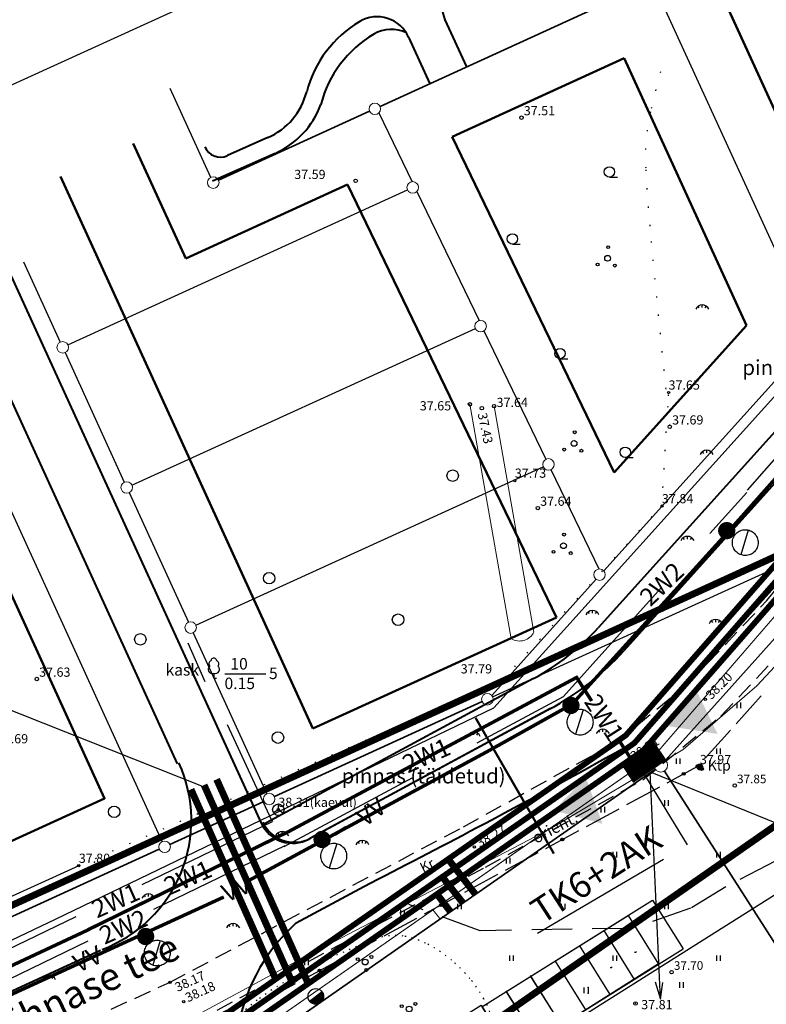
# Model space of a CAD drawing. Units: millimetres. Extents: x 546309 to 1093536, y 6584933 to 13170379.
# Drawn here: x 546512 to 546577, y 6585109 to 6585195 of the extents above; entities that cross this region are included whole.
import ezdxf
from ezdxf.enums import TextEntityAlignment as Align

# ---------------------------------------------------------------- set-up
doc = ezdxf.new("R2010")
doc.units = ezdxf.units.MM
doc.header["$MEASUREMENT"] = 0
for name, pattern in [('ACAD_ISO07W100', [3, 0, -3]), ('ACAD_ISO10W100', [18, 12, -3, 0, -3]), ('DASHED', [0.75, 0.5, -0.25]), ('DASHED2', [9.525, 6.35, -3.175]), ('DASHEDX2', [38.1, 25.4, -12.7]), ('npl$0$DASHEDX5', [1.875, 1.25, -0.625]), ('npl$0$DASHEDX7', [5.25, 3.5, -1.75]), ('npl$0$DOTX500', [0.5, 0, -0.5]), ('nplT$0$CENTER', [2, 1.25, -0.25, 0.25, -0.25]), ('nplT$0$DASHED', [0.75, 0.5, -0.25])]:
    doc.linetypes.add(name, pattern=pattern)
for name, color, linetype, lineweight in [('-PRgaas', 40, 'GASTORU', 30), ('02036-GE-VK-VÕRGUGA$0$K-tr-kanal', 34, '02036-GE-VK-VÕRGUGA$0$K1_KPROJEKT', 35), ('02036-GE-VK-VÕRGUGA$0$K-tr-sadekanal', 96, '02036-GE-VK-VÕRGUGA$0$K2_KPROJEKT', 35), ('02036-GE-VK-VÕRGUGA$0$k-vesi1', 154, '02036-GE-VK-VÕRGUGA$0$V1_KPROJEKT', 35), ('vk_text', 7, 'Continuous', 25)]:
    doc.layers.add(name, color=color, linetype=linetype, lineweight=lineweight)
for name, color, linetype in [('02036-GE-VK-VÕRGUGA$0$V1_10', 5, '02036-GE-VK-VÕRGUGA$0$PV1_10'), ('eh.õiguskastid', 7, 'Continuous'), ('eh_ala', 7, 'ACAD_ISO10W100'), ('ELEKTER', 1, 'Continuous'), ('HALJASTUS', 3, 'Continuous'), ('KOLVIK', 3, 'Continuous'), ('KORGPIK', 2, 'Continuous'), ('krundipiir', 36, 'Continuous'), ('npl$0$ASFBET', 7, 'npl$0$DASHEDX5'), ('npl$0$HORISONTAALID', 7, 'Continuous'), ('npl$0$KORGUS_VARU', 70, 'Continuous'), ('npl$0$KORGUSED', 7, 'Continuous'), ('npl$0$PINNAD', 94, 'Continuous'), ('nplT$0$12', 3, 'Continuous'), ('nplT$0$KAABLID_SIDE', 1, 'Continuous'), ('nplT$0$KORGUS_LISA', 7, 'Continuous'), ('nplT$0$KORGUSED', 7, 'Continuous'), ('nplT$0$KRAAVID_VEED', 5, 'Continuous'), ('nplT$0$krundipiir', 1, 'Continuous'), ('nplT$0$pl.krundid', 1, 'nplT$0$DASHED'), ('nplT$0$planeeritav eh.joon', 4, 'nplT$0$CENTER'), ('nplT$0$planeeritavad teed', 7, 'Continuous'), ('nplT$0$PRKTKATE', 40, 'Continuous'), ('nplT$0$PRTEE', 7, 'Continuous'), ('nplT$0$PUNKTID', 7, 'Continuous'), ('piir', 1, 'Continuous'), ('PIIRID', 1, 'Continuous'), ('PUU', 3, 'Continuous'), ('re-K-P', 251, 'Continuous'), ('side', 3, 'Continuous'), ('Sidekaablipost', 6, 'Continuous'), ('SKAEV', 6, 'Continuous'), ('TEE', 7, 'Continuous')]:
    doc.layers.add(name, color=color, linetype=linetype)
doc.layers.add('npl$0$KAABLID_SIDE', color=130, linetype='Continuous', plot=False)
doc.styles.add('02036-GE-VK-VÕRGUGA$0$KPR-jooned', font='romand.shx')
doc.styles.add('02036-GE-VK-VÕRGUGA$0$LIN', font='ROMAND.shx', dxfattribs={"height": 1})
doc.styles.add('ESTS', font='romans.shx', dxfattribs={"oblique": 10})
doc.styles.add('npl$0$ITALICC', font='italicc', dxfattribs={"height": 0.8})
doc.styles.add('npl$0$ROMANT', font='romant.shx', dxfattribs={"height": 2})
doc.styles.add('nplT$0$ITALICC', font='italicc', dxfattribs={"height": 0.8})
doc.styles.add('ROMANC', font='romanc', dxfattribs={"height": 0.75})
doc.styles.add('ROMANS', font='romans.shx', dxfattribs={"height": 1.5})
doc.linetypes.add('02036-GE-VK-VÕRGUGA$0$K1_KPROJEKT', pattern='A,9.5,-1.25,["K1",02036-GE-VK-VÕRGUGA$0$KPR-jooned,S=1,R=0,X=-0.857,Y=-0.5],-1.25', length=12)
doc.linetypes.add('02036-GE-VK-VÕRGUGA$0$K2_KPROJEKT', pattern='A,9.5,-1.25,["K2",02036-GE-VK-VÕRGUGA$0$KPR-jooned,S=1,R=0,X=-0.96,Y=-0.5],-1.25', length=12)
doc.linetypes.add('02036-GE-VK-VÕRGUGA$0$PV1_10', pattern='A,4,-0.5,["V1",02036-GE-VK-VÕRGUGA$0$LIN,S=1.5,R=0,X=0,Y=-0.75],-3.5', length=8)
doc.linetypes.add('02036-GE-VK-VÕRGUGA$0$V1_KPROJEKT', pattern='A,9.5,-1.25,["V1",02036-GE-VK-VÕRGUGA$0$KPR-jooned,S=1,R=0,X=-0.845,Y=-0.5],-1.25', length=12)
doc.linetypes.add('GASTORU', pattern='A,7,-1.2,["G1",ROMANS,S=1,R=0,X=-1,Y=-0.5],-1', length=9.2)
doc.linetypes.add('LEHTPUU', pattern='A,0,[133,geodeet.shx,S=0.75,R=0,X=0,Y=0],-5.6', length=5.6)
doc.linetypes.add('nplT$0$HEKK', pattern='A,0,[133,geodeet.shx,S=0.5,R=0,X=0,Y=0],-2.5,[133,geodeet.shx,S=0.25,R=0,X=0.25,Y=0],-2.5', length=5)
doc.linetypes.add('nplT$0$S3', pattern='A,8,-2,[134,geodeet.shx,S=0.1,R=0,X=3.5,Y=0],8,-2', length=20)
doc.linetypes.add('SIDEKANAL', pattern='A,2.5,-1.5,["S",ROMANC,S=1.6,R=0,X=-0.8,Y=-0.8],-1.5,7.5', length=13)

# ---------------------------------------------------------------- blocks, each defined once
blk = doc.blocks.new('npl$0$PIND02')
at = {"layer": 'npl$0$PINNAD', "color": 3}
for p, q in [((-0.162, -0.241), (-0.162, 0.241)), ((0.154, -0.241), (0.154, 0.241))]:
    blk.add_line(p, q, dxfattribs=at)
blk = doc.blocks.new('npl$0$POOSAS')
at = {"color": 3}
for centre, radius in [((0, 0), 0.25), ((0, 0.695), 0.125), ((-0.602, -0.348), 0.125), ((0.602, -0.348), 0.125)]:
    blk.add_circle(centre, radius, dxfattribs=at)
blk = doc.blocks.new('npl$0$ZZZZZZZ')
for radius in [0.124, 0.119, 0.114, 0.109, 0.104, 0.0993, 0.0943, 0.0893, 0.0843, 0.0793, 0.0743, 0.0693, 0.0643, 0.0593, 0.0543, 0.0493, 0.0443, 0.0393, 0.0343, 0.0293, 0.0243, 0.0193, 0.0143, 0.00928, 0.00428]:
    blk.add_circle((0, 0), radius)
blk = doc.blocks.new('npl$0$KRGPUNKT')
blk.add_circle((0, 0), 0.15)
blk = doc.blocks.new('nplT$0$KRGPUNKT')
blk.add_circle((0, 0), 0.15)
blk = doc.blocks.new('nplT$0$hein')
at = {"layer": 'nplT$0$12'}
for p, q in [((-0.39, 0.5), (-0.39, -0.5)), ((0.41, 0.5), (0.41, -0.5))]:
    blk.add_line(p, q, dxfattribs=at)
for p in [(0.41, 0.5), (0.41, -0.5)]:
    blk.add_point(p, dxfattribs=at)
blk = doc.blocks.new('87')
for q in [(-0.85, -0.52), (0, 1), (0.85, -0.52)]:
    blk.add_line((0, 0), q)
blk.add_circle((0, 0), 1)
blk = doc.blocks.new('104')
at = {"const_width": 0.6}
blk.add_lwpolyline([(-0.3, 0, 1), (0.3, 0, 1)], format="xyb", close=True, dxfattribs=at)
at = {"style": 'ROMANS'}
blk.add_text('Ktp', height=1.8, dxfattribs=at).set_placement((1.34, -0.63))
blk = doc.blocks.new('417')
blk.add_circle((0, 0), 1)
blk = doc.blocks.new('46')
for p, q in [((-0.48, 0.3), (-0.69, 0.59)), ((0.04, 0.36), (0.04, 0.83)), ((0.56, 0.3), (0.78, 0.59))]:
    blk.add_line(p, q)
blk.add_arc((0.04, -0.42), 1.25, 24.3081, 156.7601)
blk = doc.blocks.new('38')
for centre, radius in [((0.1, 1.94), 0.25), ((0, 0), 0.5), ((-1.74, -1.07), 0.25), ((1.26, -1.27), 0.25)]:
    blk.add_circle(centre, radius)
blk = doc.blocks.new('49')
blk.add_line((0, -0.9), (1.38, -0.9))
blk.add_circle((0, 0), 0.9)
blk = doc.blocks.new('31')
for p, q in [((0, 0.88), (0, 0)), ((0, 0), (0.48, 0))]:
    blk.add_line(p, q)
for centre, radius, start, end in [((0, 3), 0.5, 359.8604, 180.8406), ((-0.3, 1.52), 0.7, 122.2165, 294.8474), ((-0.37, 2.51), 0.5, 104.8801, 233.1553), ((0.29, 1.52), 0.7, 245.1526, 56.0466), ((0.4, 2.51), 0.5, 304.5704, 78.153)]:
    blk.add_arc(centre, radius, start, end)
blk = doc.blocks.new('p7')
at = {"layer": 'KOLVIK'}
for centre, start, end in [((546504.607, 6584905.971), 233.46684, 306.72549), ((546507.015, 6584905.298), 233.46684, 306.72549), ((546514.516, 6584903.197), 201.97162, 275.23027), ((546516.922, 6584902.52), 201.97162, 275.23027), ((546502.549, 6584899.756), 146.44344, 219.70208)]:
    blk.add_arc(centre, 0.159, start, end, dxfattribs=at)
at = {"layer": 're-K-P', "color": 7, "lineweight": 25}
for p, q in [((546504.33, 6584909.079), (546521.177, 6584904.345)), ((546504.33, 6584909.079), (546518.771, 6584905.021)), ((546502.978, 6584904.266), (546519.825, 6584899.531)), ((546502.978, 6584904.266), (546517.418, 6584900.207)), ((546517.428, 6584900.217), (546502.981, 6584904.252))]:
    blk.add_line(p, q, dxfattribs=at)
at = {"layer": 're-K-P', "color": 251, "lineweight": 25}
for points in [[(546504.33, 6584909.079), (546502.978, 6584904.266)], [(546504.33, 6584909.079), (546502.978, 6584904.266)], [(546504.327, 6584909.068), (546502.981, 6584904.252)], [(546504.327, 6584909.068), (546502.981, 6584904.252)], [(546506.737, 6584908.403), (546505.384, 6584903.589)], [(546506.737, 6584908.403), (546505.384, 6584903.589)], [(546506.735, 6584908.395), (546505.389, 6584903.58)], [(546506.762, 6584908.493), (546505.41, 6584903.68)], [(546509.143, 6584907.726), (546507.791, 6584902.913)], [(546509.143, 6584907.726), (546507.791, 6584902.913)], [(546509.142, 6584907.723), (546507.797, 6584902.907)], [(546509.142, 6584907.723), (546507.797, 6584902.907)], [(546509.169, 6584907.817), (546507.817, 6584903.003)], [(546511.55, 6584907.05), (546510.198, 6584902.236)], [(546511.55, 6584907.05), (546510.198, 6584902.236)], [(546513.957, 6584906.374), (546512.605, 6584901.56)], [(546513.957, 6584906.374), (546512.605, 6584901.56)], [(546516.364, 6584905.697), (546515.011, 6584900.884)], [(546516.364, 6584905.697), (546515.011, 6584900.884)], [(546518.771, 6584905.021), (546517.418, 6584900.207)], [(546518.771, 6584905.021), (546517.418, 6584900.207)], [(546521.177, 6584904.345), (546519.825, 6584899.531)]]:
    blk.add_lwpolyline(points, dxfattribs=at)

msp = doc.modelspace()

# ---------------------------------------------------------------- hatches: boundary and pattern name
at = {"linetype": 'Continuous', "ltscale": 0.5}
for points in [[(546568.808, 6585133.514), (546571.249, 6585136.683), (546573.129, 6585132.83)], [(546558.893, 6585126.179), (546561.673, 6585129.054), (546563.111, 6585125.015)]]:
    msp.add_hatch(color=256, dxfattribs=at).paths.add_polyline_path(points)
at = {"layer": '02036-GE-VK-VÕRGUGA$0$V1_10'}
h = msp.add_hatch(dxfattribs=at)
h.set_pattern_fill('ANSI31', color=256, scale=0.1, angle=1.64197, style=0)
h.set_pattern_definition([(99.693924, (546515.887669, 6585079.242064), (-0.0123215166, -0.0021048106), [])])
h.paths.add_polyline_path([(546538.746, 6585109.608, 0.331273), (546538.727, 6585110.418), (546537.658, 6585109.583, 0.502321)])

# ---------------------------------------------------------------- linework, layer by layer
at = {"layer": '-PRgaas', "lineweight": 40, "const_width": 0.1}
msp.add_lwpolyline([(546567.613, 6585130.925), (546586.722, 6585153.051)], dxfattribs=at)
at = {"layer": '-PRgaas', "lineweight": 40}
msp.add_lwpolyline([(546533.081, 6585106.87, 0.1, 0.1, 0), (546567.613, 6585130.925, 0.1, 0.1, 0)], format="xyseb", dxfattribs=at)
at = {"layer": '-PRgaas', "const_width": 0.1}
msp.add_lwpolyline([(546548.351, 6585117.56), (546548.969, 6585116.781)], dxfattribs=at)
at = {"layer": '02036-GE-VK-VÕRGUGA$0$K-tr-kanal', "lineweight": 9, "const_width": 0.5}
msp.add_lwpolyline([(546405.77, 6585048.818), (546531.35, 6585107.972), (546565.882, 6585132.028), (546606.997, 6585179.033), (546663.439, 6585245.077)], dxfattribs=at)
at = {"layer": '02036-GE-VK-VÕRGUGA$0$K-tr-kanal', "const_width": 0.6}
for points in [[(546528.475, 6585128.388), (546536.133, 6585111.24)], [(546549.146, 6585120.452), (546550.979, 6585118.14)]]:
    msp.add_lwpolyline(points, dxfattribs=at)
at = {"layer": '02036-GE-VK-VÕRGUGA$0$K-tr-sadekanal', "lineweight": 9, "const_width": 0.5}
msp.add_lwpolyline([(546405.031, 6585049.492), (546530.611, 6585108.646), (546565.143, 6585132.702), (546606.259, 6585179.707), (546662.7, 6585245.751)], dxfattribs=at)
at = {"layer": '02036-GE-VK-VÕRGUGA$0$K-tr-sadekanal', "const_width": 0.6}
for points in [[(546527.337, 6585128.008), (546534.778, 6585111.337)], [(546549.678, 6585121.975), (546552.071, 6585118.882)]]:
    msp.add_lwpolyline(points, dxfattribs=at)
at = {"layer": '02036-GE-VK-VÕRGUGA$0$k-vesi1', "lineweight": 9, "const_width": 0.5}
msp.add_lwpolyline([(546406.548, 6585048.19), (546532.128, 6585107.344), (546566.66, 6585131.399), (546607.776, 6585178.405), (546664.217, 6585244.449)], dxfattribs=at)
at = {"layer": '02036-GE-VK-VÕRGUGA$0$k-vesi1', "const_width": 0.6}
for points in [[(546529.57, 6585128.88), (546537.5, 6585111.187)], [(546548.709, 6585118.925), (546549.91, 6585117.355)]]:
    msp.add_lwpolyline(points, dxfattribs=at)
at = {"layer": '02036-GE-VK-VÕRGUGA$0$V1_10'}
msp.add_circle((546538.193, 6585110), 0.678, dxfattribs=at)
at = {"layer": 'eh.õiguskastid', "color": 6, "linetype": 'Continuous', "lineweight": 25}
msp.add_line((546618.628, 6585144.388), (546549.089, 6585100.54), dxfattribs=at)
at = {"layer": 'eh_ala', "color": 7, "ltscale": 0.5, "const_width": 0.6}
msp.add_lwpolyline([(546599.141, 6585081.753), (546570.875, 6585066.458), (546547.26, 6585103.341), (546614.037, 6585149.86)], dxfattribs=at)
at = {"layer": 'ELEKTER', "color": 1, "linetype": 'DASHEDX2', "ltscale": 0.5}
for p, q in [((546575.736, 6585154.022), (546596.812, 6585178.24)), ((546559.744, 6585136.081), (546575.676, 6585153.842)), ((546528.567, 6585137.371), (546527.097, 6585140.728)), ((546535.447, 6585123.044), (546559.744, 6585136.081)), ((546534.379, 6585125.296), (546530.521, 6585133.623)), ((546488.781, 6585103.143), (546534.422, 6585125.212)), ((546534.379, 6585125.296), (546534.424, 6585125.208)), ((546489.802, 6585101.01), (546535.521, 6585123.118)), ((546557.476, 6585115.5), (546570.512, 6585123.173))]:
    msp.add_line(p, q, dxfattribs=at)
at = {"layer": 'ELEKTER', "color": 4, "linetype": 'DASHEDX2', "ltscale": 0.5}
for p, q in [((546575.8, 6585150.55), (546575.142, 6585148.416)), ((546561.435, 6585134.938), (546560.777, 6585132.804)), ((546540.012, 6585123.293), (546539.354, 6585121.159)), ((546524.671, 6585114.856), (546524.013, 6585112.721))]:
    msp.add_line(p, q, dxfattribs=at)
at = {"layer": 'ELEKTER', "color": 1, "linetype": 'Continuous', "lineweight": 25}
for p, q in [((546568.168, 6585109.76), (546567.253, 6585129.544)), ((546567.253, 6585129.544), (546589.653, 6585120.412)), ((546567.698, 6585111.274), (546568.168, 6585109.76)), ((546568.168, 6585109.76), (546568.376, 6585111.2))]:
    msp.add_line(p, q, dxfattribs=at)
at = {"layer": 'ELEKTER', "color": 4, "linetype": 'DASHEDX2', "ltscale": 0.5, "const_width": 0.3}
for points in [[(546573.659, 6585149.968), (546590.49, 6585168.968)], [(546553.241, 6585131.372), (546560.479, 6585135.418), (546573.568, 6585149.875)], [(546532.166, 6585119.974), (546553.241, 6585131.372)], [(546539.812, 6585124.077), (546540.851, 6585124.711)], [(546506.215, 6585107.644), (546530.193, 6585118.645)]]:
    msp.add_lwpolyline(points, dxfattribs=at)
at = {"layer": 'ELEKTER', "color": 4, "linetype": 'DASHEDX2', "ltscale": 0.5, "const_width": 0.75}
for points in [[(546573.549, 6585150.51, 1), (546574.299, 6585150.51, 1)], [(546560.002, 6585135.307, 1), (546560.752, 6585135.307, 1)], [(546538.362, 6585123.65, 1), (546539.112, 6585123.65, 1)], [(546523.021, 6585115.212, 1), (546523.771, 6585115.212, 1)]]:
    msp.add_lwpolyline(points, format="xyb", close=True, dxfattribs=at)
at = {"layer": 'ELEKTER', "color": 1, "linetype": 'DASHEDX2', "lineweight": 80, "ltscale": 0.5, "const_width": 0.3}
for points in [[(546518.353, 6585115.783), (546535.81, 6585124.328), (546560.87, 6585137.743), (546562.182, 6585135.693)], [(546470.45, 6585093.343), (546518.531, 6585115.852)]]:
    msp.add_lwpolyline(points, dxfattribs=at)
at = {"layer": 'ELEKTER', "color": 1, "linetype": 'DASHED2', "ltscale": 0.5, "const_width": 1}
for points in [[(546567.891, 6585131.726), (546564.991, 6585129.814)], [(546568.417, 6585130.959), (546565.516, 6585128.985)]]:
    msp.add_lwpolyline(points, dxfattribs=at)
at = {"layer": 'ELEKTER', "color": 1, "linetype": 'DASHEDX2', "ltscale": 0.5, "const_width": 0.3}
msp.add_lwpolyline([(546564.672, 6585132.096), (546565.783, 6585130.359)], dxfattribs=at)
at = {"layer": 'ELEKTER', "color": 4, "linetype": 'DASHEDX2', "ltscale": 0.5}
for centre in [(546575.537, 6585149.467), (546561.172, 6585133.855), (546539.749, 6585122.21), (546524.408, 6585113.773)]:
    msp.add_circle(centre, 1.125, dxfattribs=at)
at = {"layer": 'HALJASTUS', "linetype": 'ACAD_ISO07W100', "ltscale": 0.5}
msp.add_lwpolyline([(546517.583, 6585121.368), (546554.412, 6585137.499), (546568.287, 6585152.641), (546568.863, 6585162.524)], dxfattribs=at)
for centre, radius, start, end in [((546631.141, 6585172.913), 65.373, 164.46722, 167.61905), ((546585.466, 6585182.939), 18.611, 167.61905, 183.23084), ((546736.804, 6585191.482), 170.19, 183.23084, 185.3324), ((547709.501, 6585282.271), 1147.115, 185.332396, 186.141833)]:
    msp.add_arc(centre, radius, start, end, dxfattribs=at)
at = {"layer": 'KORGPIK', "ltscale": 0.5}
for centre in [(546568.863, 6585162.524), (546555.498, 6585154.861), (546568.287, 6585152.641), (546554.412, 6585137.499), (546572.053, 6585135.848), (546565.492, 6585130.488), (546571.587, 6585129.955), (546534.934, 6585126.236), (546551.984, 6585122.999), (546517.583, 6585121.368), (546525.519, 6585111.238), (546526.714, 6585109.539)]:
    msp.add_circle(centre, 0.1, dxfattribs=at)
at = {"layer": 'krundipiir', "color": 32, "linetype": 'Continuous', "ltscale": 2}
msp.add_line((546598.549, 6585228.936), (546354, 6585117.16), dxfattribs=at)
msp.add_line((546598.549, 6585228.936), (546354, 6585117.16), dxfattribs=at)
at = {"layer": 'npl$0$ASFBET', "linetype": 'Continuous', "lineweight": 40}
msp.add_arc((546547.196, 6585104.508), 16, 132.02174, 212.86433, dxfattribs=at)
at = {"layer": 'npl$0$HORISONTAALID', "linetype": 'npl$0$DASHEDX7'}
msp.add_lwpolyline([(546592.66, 6585128.532), (546589.304, 6585127), (546582.844, 6585124.193), (546573.837, 6585119.53), (546570.782, 6585117.672), (546565.721, 6585115.92), (546552.47, 6585115.718), (546546.294, 6585117.982)], dxfattribs=at)
msp.add_lwpolyline([(546592.66, 6585128.532), (546589.304, 6585127), (546582.844, 6585124.193), (546573.837, 6585119.53), (546570.782, 6585117.672), (546565.721, 6585115.92), (546552.47, 6585115.718), (546546.294, 6585117.982)], dxfattribs=at)
at = {"layer": 'npl$0$KAABLID_SIDE'}
for points in [[(546574.745, 6585133.721), (546576.92, 6585136.137)], [(546574.745, 6585133.721), (546576.92, 6585136.137)], [(546572.069, 6585130.749), (546574.243, 6585133.164)], [(546572.069, 6585130.749), (546574.243, 6585133.164)], [(546568.756, 6585128.585), (546571.414, 6585130.021), (546571.567, 6585130.191)], [(546568.756, 6585128.585), (546571.414, 6585130.021), (546571.567, 6585130.191)], [(546568.756, 6585128.585), (546568.756, 6585128.585)], [(546568.756, 6585128.585), (546568.756, 6585128.585)], [(546568.756, 6585128.585), (546568.756, 6585128.585)], [(546568.756, 6585128.585), (546568.756, 6585128.585)], [(546568.756, 6585128.585), (546568.756, 6585128.585)], [(546568.756, 6585128.585), (546568.756, 6585128.585)], [(546565.237, 6585126.683), (546568.096, 6585128.228)], [(546565.237, 6585126.683), (546568.096, 6585128.228)], [(546561.718, 6585124.782), (546564.577, 6585126.327)], [(546561.718, 6585124.782), (546564.577, 6585126.327)], [(546558.199, 6585122.88), (546561.058, 6585124.425)], [(546558.199, 6585122.88), (546561.058, 6585124.425)], [(546554.679, 6585120.979), (546557.539, 6585122.524)], [(546554.679, 6585120.979), (546557.539, 6585122.524)], [(546558.199, 6585122.88), (546558.199, 6585122.88)], [(546558.199, 6585122.88), (546558.199, 6585122.88)], [(546558.199, 6585122.88), (546558.199, 6585122.88)], [(546558.199, 6585122.88), (546558.199, 6585122.88)], [(546558.199, 6585122.88), (546558.199, 6585122.88)], [(546558.199, 6585122.88), (546558.199, 6585122.88)], [(546551.16, 6585119.077), (546554.02, 6585120.622)], [(546551.16, 6585119.077), (546554.02, 6585120.622)], [(546547.641, 6585117.176), (546550.501, 6585118.721)], [(546547.641, 6585117.176), (546550.501, 6585118.721)], [(546544.122, 6585115.274), (546546.981, 6585116.819)], [(546544.122, 6585115.274), (546546.981, 6585116.819)], [(546547.641, 6585117.176), (546547.641, 6585117.176)], [(546547.641, 6585117.176), (546547.641, 6585117.176)], [(546547.641, 6585117.176), (546547.641, 6585117.176)], [(546547.641, 6585117.176), (546547.641, 6585117.176)], [(546547.641, 6585117.176), (546547.641, 6585117.176)], [(546547.641, 6585117.176), (546547.641, 6585117.176)], [(546540.603, 6585113.373), (546543.462, 6585114.918)], [(546540.603, 6585113.373), (546543.462, 6585114.918)], [(546537.084, 6585111.471), (546539.943, 6585113.016)], [(546537.084, 6585111.471), (546539.943, 6585113.016)], [(546537.084, 6585111.471), (546537.084, 6585111.471)], [(546537.084, 6585111.471), (546537.084, 6585111.471)], [(546537.084, 6585111.471), (546537.084, 6585111.471)], [(546537.084, 6585111.471), (546537.084, 6585111.471)], [(546537.084, 6585111.471), (546537.084, 6585111.471)], [(546537.084, 6585111.471), (546537.084, 6585111.471)], [(546533.565, 6585109.57), (546536.424, 6585111.115)], [(546533.565, 6585109.57), (546536.424, 6585111.115)]]:
    msp.add_lwpolyline(points, dxfattribs=at)
at = {"layer": 'npl$0$PINNAD', "linetype": 'npl$0$DOTX500'}
msp.add_lwpolyline([(546537.157, 6585091.429, 0.034666), (546539.928, 6585092.965, 0.023822), (546544.394, 6585096.176, 0.006197), (546548.675, 6585099.661, 0.011025), (546551.013, 6585101.703, 0.02398), (546552.047, 6585102.742, 0.020787), (546553.128, 6585104.042, 0.178925), (546553.821, 6585106.301, 0.113933), (546552.804, 6585109.798, 0.046828), (546551.597, 6585111.548, 0.044076), (546550, 6585113.145, 0.058544), (546547.737, 6585114.629, 0.07795), (546545.795, 6585115.247, 0.129098), (546543.397, 6585114.996, 0.037106), (546535.906, 6585111.511, 0.03504), (546533.094, 6585109.67, 0.029503), (546530.065, 6585107.074)], format="xyb", dxfattribs=at)
msp.add_lwpolyline([(546537.157, 6585091.429, 0.034666), (546539.928, 6585092.965, 0.023822), (546544.394, 6585096.176, 0.006197), (546548.675, 6585099.661, 0.011025), (546551.013, 6585101.703, 0.02398), (546552.047, 6585102.742, 0.020787), (546553.128, 6585104.042, 0.178925), (546553.821, 6585106.301, 0.113933), (546552.804, 6585109.798, 0.046828), (546551.597, 6585111.548, 0.044076), (546550, 6585113.145, 0.058544), (546547.737, 6585114.629, 0.07795), (546545.795, 6585115.247, 0.129098), (546543.397, 6585114.996, 0.037106), (546535.906, 6585111.511, 0.03504), (546533.094, 6585109.67, 0.029503), (546530.065, 6585107.074)], format="xyb", dxfattribs=at)
at = {"layer": 'nplT$0$KAABLID_SIDE', "color": 1, "linetype": 'nplT$0$S3', "lineweight": 18, "ltscale": 0.5}
for p, q in [((546580.53, 6585141.3), (546576.53, 6585137.02)), ((546576.53, 6585137.02), (546570.13, 6585131.47)), ((546570.13, 6585131.47), (546558.57, 6585124.57)), ((546558.57, 6585124.57), (546536.47, 6585113.03)), ((546536.47, 6585113.03), (546508.95, 6585098.21))]:
    msp.add_line(p, q, dxfattribs=at)
at = {"layer": 'nplT$0$KRAAVID_VEED', "lineweight": 18}
for points in [[(546551.59, 6585161.499), (546555.19, 6585141.105)], [(546553.693, 6585161.339), (546557.162, 6585141.685)], [(546555.896, 6585137.103), (546555.905, 6585137.053)]]:
    msp.add_lwpolyline(points, dxfattribs=at)
msp.add_arc((546555.905, 6585142.316), 1.406, 239.4058, 333.37375, dxfattribs=at)
at = {"layer": 'nplT$0$krundipiir', "color": 32, "lineweight": 20, "ltscale": 0.5}
for centre in [(546543.32, 6585187.2), (546529.276, 6585180.781), (546546.618, 6585180.363), (546552.523, 6585168.297), (546516.186, 6585166.453), (546558.421, 6585156.272), (546521.751, 6585154.27), (546562.867, 6585146.683), (546527.31, 6585142.078), (546553.111, 6585135.846), (546534.136, 6585127.172), (546525.046, 6585123.006)]:
    msp.add_circle(centre, 0.5, dxfattribs=at)
at = {"layer": 'nplT$0$krundipiir', "color": 1, "lineweight": 20, "ltscale": 0.5}
msp.add_circle((546568.184, 6585130.105), 0.6, dxfattribs=at)
at = {"layer": 'nplT$0$pl.krundid', "color": 32, "linetype": 'Continuous', "lineweight": 35, "ltscale": 0.5}
for p, q in [((546567.019, 6585198.032), (546543.775, 6585187.407)), ((546542.865, 6585186.992), (546529.731, 6585180.989)), ((546563.24, 6585147.016), (546581.26, 6585167.032)), ((546553.484, 6585136.18), (546562.575, 6585146.277))]:
    msp.add_line(p, q, dxfattribs=at)
at = {"layer": 'nplT$0$pl.krundid', "color": 32, "linetype": 'Continuous', "ltscale": 0.5}
for p, q in [((546567.682, 6585197.785), (546581.345, 6585167.892)), ((546529.056, 6585181.229), (546525.522, 6585188.96)), ((546543.671, 6585186.844), (546546.559, 6585180.859)), ((546516.64, 6585166.661), (546546.163, 6585180.155)), ((546546.97, 6585180.007), (546552.387, 6585168.778)), ((546512.781, 6585173.894), (546515.975, 6585166.907)), ((546522.206, 6585154.478), (546552.068, 6585168.09)), ((546552.815, 6585167.891), (546558.204, 6585156.722)), ((546516.391, 6585165.997), (546521.543, 6585154.725)), ((546527.76, 6585142.296), (546557.966, 6585156.064)), ((546558.638, 6585155.822), (546562.808, 6585147.179)), ((546521.959, 6585153.816), (546527.113, 6585142.538)), ((546527.529, 6585141.628), (546533.928, 6585127.627))]:
    msp.add_line(p, q, dxfattribs=at)
msp.add_lwpolyline([(546524.838, 6585123.46), (546504.478, 6585168.004)], dxfattribs=at)
at = {"layer": 'nplT$0$planeeritav eh.joon', "color": 4, "linetype": 'Continuous', "lineweight": 50, "ltscale": 0.5}
for p, q in [((546582.934, 6585176.444), (546574.1, 6585195.771)), ((546575.641, 6585168.344), (546565.005, 6585191.614)), ((546564.134, 6585155.563), (546550.041, 6585184.774))]:
    msp.add_line(p, q, dxfattribs=at)
at = {"layer": 'nplT$0$planeeritav eh.joon', "color": 4, "linetype": 'Continuous', "lineweight": 50}
for p, q in [((546565.005, 6585191.614), (546550.041, 6585184.774)), ((546522.312, 6585184.195), (546526.885, 6585174.19)), ((546515.991, 6585181.305), (546537.935, 6585133.294)), ((546515.991, 6585181.305), (546537.935, 6585133.294)), ((546540.944, 6585180.616), (546526.885, 6585174.19)), ((546559.108, 6585142.969), (546540.944, 6585180.616)), ((546564.134, 6585155.563), (546575.641, 6585168.344)), ((546537.935, 6585133.294), (546559.108, 6585142.969))]:
    msp.add_line(p, q, dxfattribs=at)
msp.add_lwpolyline([(546395.94, 6585070.604), (546519.823, 6585127.216), (546497.047, 6585177.045), (546369.612, 6585118.798)], dxfattribs=at)
at = {"layer": 'nplT$0$planeeritavad teed', "lineweight": 40}
for p, q in [((546616.26, 6585201.504), (546562.752, 6585142.071)), ((546617.996, 6585198.948), (546564.982, 6585140.064)), ((546534.034, 6585184.695), (546530.512, 6585183.126)), ((546534.644, 6585183.324), (546529.205, 6585180.902)), ((546612.061, 6585183.389), (546566.566, 6585132.857))]:
    msp.add_line(p, q, dxfattribs=at)
at = {"layer": 'nplT$0$planeeritavad teed', "color": 7, "linetype": 'Continuous', "lineweight": 40, "ltscale": 1.5}
for p, q in [((546549.423, 6585194.95), (546551.283, 6585190.839)), ((546546.265, 6585193.439), (546548.099, 6585189.384)), ((546536.486, 6585116.394), (546542.367, 6585119.558))]:
    msp.add_line(p, q, dxfattribs=at)
at = {"layer": 'nplT$0$planeeritavad teed', "color": 7, "linetype": 'Continuous', "lineweight": 40}
for p, q in [((546511.536, 6585173.011), (546533.445, 6585125.077)), ((546507.799, 6585170.36), (546526.144, 6585130.226)), ((546558.554, 6585135.007), (546537.599, 6585123.685)), ((546558.697, 6585135.085), (546537.742, 6585123.762)), ((546401.702, 6585060.194), (546519.478, 6585114.015))]:
    msp.add_line(p, q, dxfattribs=at)
for centre, radius, start, end in [((546552.156, 6585196.186), 3, 114.56366, 204.34146), ((546543.532, 6585192.203), 3, 24.34146, 120.49551), ((546544.756, 6585191.101), 3, 63.96061, 120.49551), ((546515.372, 6585125.315), 12, 290.73476, 24.56366), ((546536.173, 6585126.324), 3, 204.56366, 298.38377), ((546536.316, 6585126.402), 3, 204.56366, 298.38377)]:
    msp.add_arc(centre, radius, start, end, dxfattribs=at)
at = {"layer": 'nplT$0$planeeritavad teed', "color": 7, "lineweight": 40}
for centre in [(546547.084, 6585186.171), (546548.308, 6585185.07)]:
    msp.add_arc(centre, 10, 120.49551, 165.50598, dxfattribs=at)
at = {"layer": 'nplT$0$planeeritavad teed', "lineweight": 40}
for centre, radius, start, end in [((546531.593, 6585190.176), 6, 294.00654, 345.50598), ((546531.593, 6585190.176), 7.5, 294.00654, 339.68927), ((546529.902, 6585184.496), 1.5, 204.00654, 294.00654)]:
    msp.add_arc(centre, radius, start, end, dxfattribs=at)
at = {"layer": 'nplT$0$planeeritavad teed', "linetype": 'Continuous', "lineweight": 40}
for centre, radius, start, end in [((546562.107, 6585136.871), 6, 299.0116, 318.00302), ((546215.55, 6585761.779), 720.57, 297.852619, 299.011596), ((546082.788, 6586013.024), 1004.736, 297.220257, 297.852619)]:
    msp.add_arc(centre, radius, start, end, dxfattribs=at)
at = {"layer": 'nplT$0$PRKTKATE', "lineweight": 18}
for p, q in [((546568.843, 6585144.352), (546568.781, 6585144.414)), ((546556.894, 6585134.11), (546556.902, 6585134.118))]:
    msp.add_line(p, q, dxfattribs=at)
at = {"layer": 'nplT$0$PRTEE', "lineweight": 40}
msp.add_line((546557.128, 6585137.647), (546533.534, 6585124.898), dxfattribs=at)
for radius in [21, 24]:
    msp.add_arc((546547.145, 6585156.122), radius, 298.38377, 318.00302, dxfattribs=at)
at = {"layer": 'nplT$0$PUNKTID', "lineweight": 18}
msp.add_point((546565.988, 6585109.387), dxfattribs=at)
at = {"layer": 'piir', "color": 32, "ltscale": 0.5}
for p, q in [((546553.566, 6585136.054), (546586.833, 6585151.241)), ((546534.591, 6585127.381), (546552.656, 6585135.639)), ((546525.495, 6585123.224), (546533.681, 6585126.965)), ((546398.286, 6585065.079), (546524.586, 6585122.808))]:
    msp.add_line(p, q, dxfattribs=at)
at = {"layer": 'piir', "color": 32, "lineweight": 25, "ltscale": 0.5}
msp.add_line((546553.566, 6585136.054), (546586.833, 6585151.241), dxfattribs=at)
at = {"layer": 'piir', "color": 1, "lineweight": 35, "ltscale": 0.5}
msp.add_line((546568.585, 6585130.551), (546587.039, 6585151.124), dxfattribs=at)
at = {"layer": 'piir', "color": 32, "lineweight": 35, "ltscale": 0.5}
for p, q in [((546534.591, 6585127.381), (546552.656, 6585135.639)), ((546525.495, 6585123.224), (546533.681, 6585126.965)), ((546398.286, 6585065.079), (546524.586, 6585122.808))]:
    msp.add_line(p, q, dxfattribs=at)
at = {"layer": 'piir', "lineweight": 35, "ltscale": 0.5}
msp.add_line((546534.145, 6585106.392), (546567.692, 6585129.762), dxfattribs=at)
at = {"layer": 'piir', "lineweight": 35}
msp.add_line((546568.508, 6585129.599), (546601.508, 6585078.057), dxfattribs=at)
at = {"layer": 'PIIRID', "color": 1, "linetype": 'ACAD_ISO10W100', "ltscale": 0.35, "const_width": 0.6}
msp.add_lwpolyline([(546620.016, 6585167.394), (546396.492, 6585065.249), (546406.909, 6585045.894), (546447.128, 6584992.791), (546851.326, 6585211.507)], dxfattribs=at)
at = {"layer": 'PUU', "ltscale": 0.5}
msp.add_line((546530.29, 6585138.05), (546533.834, 6585138.05), dxfattribs=at)
at = {"layer": 'PUU', "linetype": 'LEHTPUU', "ltscale": 0.5}
msp.add_lwpolyline([(546517.583, 6585121.368), (546478.076, 6585103.395), (546432.284, 6585082.853)], dxfattribs=at)
at = {"layer": 'side', "color": 6, "linetype": 'SIDEKANAL', "lineweight": 25}
for p, q in [((546553.671, 6585135.103), (546610.633, 6585198.32)), ((546515.558, 6585116.732), (546553.671, 6585135.103)), ((546458.414, 6585089.439), (546515.558, 6585116.732))]:
    msp.add_line(p, q, dxfattribs=at)
at = {"layer": 'side', "color": 1, "linetype": 'SIDEKANAL', "lineweight": 25}
msp.add_line((546570.512, 6585123.173), (546566.47, 6585129.786), dxfattribs=at)
at = {"layer": 'side', "color": 6, "linetype": 'SIDEKANAL', "lineweight": 80, "const_width": 0.2}
msp.add_lwpolyline([(546552.083, 6585134.231), (546558.891, 6585122.426)], dxfattribs=at)
at = {"layer": 'TEE', "linetype": 'DASHED', "ltscale": 3}
for points in [[(546410.04, 6585053.435), (546429.123, 6585063.526), (546444.029, 6585070.393), (546470.705, 6585082.927), (546491.223, 6585094.056), (546514.274, 6585106.073), (546525.519, 6585111.238), (546551.029, 6585124.756), (546564.365, 6585132.15), (546570.688, 6585137.315), (546577.42, 6585144.44), (546586.462, 6585155.67), (546600.057, 6585173.254), (546606.643, 6585181.448)], [(546411.621, 6585050.292), (546430.897, 6585059.938), (546445.717, 6585066.767), (546472.511, 6585079.355), (546493.081, 6585090.512), (546510.519, 6585099.343), (546527.626, 6585107.759), (546552.939, 6585121.242), (546566.619, 6585128.826), (546573.418, 6585134.381), (546580.436, 6585141.808), (546589.602, 6585153.192), (546603.199, 6585170.778), (546609.761, 6585178.942)]]:
    msp.add_lwpolyline(points, dxfattribs=at)
at = {"layer": 'vk_text'}
msp.add_line((546506.514, 6585136.931), (546528.264, 6585128.328), dxfattribs=at)

# ---------------------------------------------------------------- block references
at = {"layer": 'eh.õiguskastid', "color": 6, "linetype": 'Continuous', "lineweight": 25, "rotation": 47.7287921841472}
for p in [(5051581.473, 1751434.534), (5051566.563, 1751425.413)]:
    msp.add_blockref('p7', p, dxfattribs=at)
at = {"layer": 'HALJASTUS', "xscale": 0.5, "yscale": 0.5, "zscale": 0.5}
for p in [(546571.78, 6585169.73), (546572.168, 6585157.084), (546570.49, 6585149.6), (546562.227, 6585143.148), (546572.942, 6585142.374), (546551.9, 6585132.567), (546563.131, 6585132.825), (546535.247, 6585123.921), (546542.218, 6585123.147), (546523.628, 6585118.501), (546530.986, 6585115.921), (546514.977, 6585111.405)]:
    msp.add_blockref('46', p, dxfattribs=at)
at = {"layer": 'npl$0$KAABLID_SIDE', "rotation": 28.38376676759911}
for p in [(546570.186, 6585129.357), (546570.186, 6585129.357), (546559.628, 6585123.653), (546559.628, 6585123.653), (546549.071, 6585117.948), (546549.071, 6585117.948), (546538.513, 6585112.244), (546538.513, 6585112.244)]:
    msp.add_blockref('npl$0$ZZZZZZZ', p, dxfattribs=at)
at = {"layer": 'npl$0$KORGUS_VARU', "color": 7}
msp.add_blockref('npl$0$KRGPUNKT', (546571.414, 6585130.021), dxfattribs=at)
msp.add_blockref('npl$0$KRGPUNKT', (546571.414, 6585130.021), dxfattribs=at)
at = {"layer": 'npl$0$KORGUSED'}
for p in [(546571.742, 6585129.809), (546571.742, 6585129.809), (546574.62, 6585128.342), (546574.62, 6585128.342), (546569.129, 6585112.109), (546569.129, 6585112.109)]:
    msp.add_blockref('npl$0$KRGPUNKT', p, dxfattribs=at)
at = {"layer": 'npl$0$PINNAD', "color": 94}
for p in [(546574.983, 6585135.316), (546574.983, 6585135.316), (546563.98, 6585131.959), (546563.98, 6585131.959), (546573.216, 6585131.326), (546573.216, 6585131.326), (546569.706, 6585130.463), (546569.706, 6585130.463), (546568.716, 6585126.826), (546568.716, 6585126.826), (546563.163, 6585126.244), (546563.163, 6585126.244), (546564.216, 6585122.326), (546564.216, 6585122.326), (546573.216, 6585122.326), (546573.216, 6585122.326), (546554.931, 6585121.813), (546554.931, 6585121.813), (546550.716, 6585117.826), (546550.716, 6585117.826), (546559.716, 6585117.826), (546559.716, 6585117.826), (546568.716, 6585117.826), (546568.716, 6585117.826), (546545.75, 6585117.277), (546545.75, 6585117.277), (546537.413, 6585112.952), (546537.413, 6585112.952), (546555.216, 6585113.326), (546555.216, 6585113.326), (546564.216, 6585113.326), (546564.216, 6585113.326), (546573.216, 6585113.326), (546573.216, 6585113.326)]:
    msp.add_blockref('npl$0$PIND02', p, dxfattribs=at)
at = {"layer": 'npl$0$PINNAD', "rotation": 188.9708978035549}
for p in [(546542.486, 6585112.992), (546542.486, 6585112.992), (546546.313, 6585108.906), (546546.313, 6585108.906)]:
    msp.add_blockref('npl$0$POOSAS', p, dxfattribs=at)
at = {"layer": 'npl$0$PINNAD'}
msp.add_blockref('npl$0$PIND02', (546570, 6585111), dxfattribs=at)
msp.add_blockref('npl$0$PIND02', (546570, 6585111), dxfattribs=at)
at = {"layer": 'nplT$0$12', "linetype": 'nplT$0$HEKK', "lineweight": 18, "ltscale": 0.5, "xscale": 0.5, "yscale": 0.5, "zscale": 0.5}
msp.add_blockref('nplT$0$hein', (546561.684, 6585110.526), dxfattribs=at)
at = {"layer": 'nplT$0$KORGUSED', "lineweight": 18}
for p in [(546556.074, 6585186.433), (546541.655, 6585180.932), (546551.59, 6585161.499), (546552.633, 6585161.166), (546553.693, 6585161.339), (546568.971, 6585159.541), (546557.499, 6585152.471), (546513.935, 6585137.604), (546571.554, 6585129.951), (546565.988, 6585109.387)]:
    msp.add_blockref('nplT$0$KRGPUNKT', p, dxfattribs=at)
at = {"layer": 'PUU', "xscale": 0.5, "yscale": 0.5, "zscale": 0.5}
for name, p in [('49', (546563.721, 6585181.711)), ('49', (546555.283, 6585175.883)), ('38', (546563.568, 6585174.196)), ('49', (546559.426, 6585165.915)), ('38', (546560.653, 6585158.094)), ('49', (546565.102, 6585157.327)), ('38', (546559.732, 6585149.199)), ('31', (546529.324, 6585137.682))]:
    msp.add_blockref(name, p, dxfattribs=at)
at = {"layer": 'PUU', "ltscale": 0.5, "xscale": 0.5, "yscale": 0.5, "zscale": 0.5}
for p in [(546550.094, 6585155.294), (546534.141, 6585146.371), (546545.346, 6585142.764), (546522.937, 6585141.055), (546534.901, 6585132.512), (546520.658, 6585126.057)]:
    msp.add_blockref('417', p, dxfattribs=at)
at = {"layer": 'Sidekaablipost', "ltscale": 0.5, "xscale": 0.5, "yscale": 0.5, "zscale": 0.5}
msp.add_blockref('104', (546571.587, 6585129.955), dxfattribs=at)
at = {"layer": 'SKAEV', "xscale": 0.5, "yscale": 0.5, "zscale": 0.5}
msp.add_blockref('87', (546534.934, 6585126.236), dxfattribs=at)

# ---------------------------------------------------------------- texts
at = {"layer": 'eh.õiguskastid', "color": 0, "lineweight": 35, "style": 'ESTS'}
msp.add_text('Tähnase tee', height=2.41651, rotation=25.64498, dxfattribs=at).set_placement((546518.166, 6585109.384), align=Align.CENTER)
at = {"layer": 'ELEKTER', "color": 1, "style": 'ESTS'}
for s, height, rotation, p in [('2W2', 1.568, 43.83299, (546568.811, 6585145.299)), ('2W1', 1.568, 302.54937, (546562.61, 6585133.841)), ('2W1', 1.568, 23.95608, (546548.123, 6585130.241)), ('TK6+2AK', 2.2375, 32.94068, (546563.17, 6585119.666)), ('2W1', 1.568, 23.95608, (546527.377, 6585119.622)), ('2W1', 1.568, 23.95608, (546521.101, 6585117.631)), ('2W2', 1.568, 23.95608, (546521.766, 6585115.345))]:
    msp.add_text(s, height=height, rotation=rotation, dxfattribs=at).set_placement(p, align=Align.CENTER)
at = {"layer": 'ELEKTER', "color": 4, "style": 'ESTS'}
for rotation, p in [(36.84603, (546543.471, 6585125.435)), (23.95608, (546531.585, 6585118.663)), (23.95608, (546518.665, 6585112.543))]:
    msp.add_text('VV', height=1.568, rotation=rotation, dxfattribs=at).set_placement(p, align=Align.CENTER)
at = {"layer": 'HALJASTUS', "ltscale": 0.5, "style": 'ROMANS', "oblique": 15}
for p in [(546575.284, 6585164.048), (546540.439, 6585128.525)]:
    msp.add_text('pinnas (täidetud)', height=1.3, dxfattribs=at).set_placement(p)
at = {"layer": 'KORGPIK', "ltscale": 0.5, "style": 'ROMANS', "oblique": 15}
for s, p in [('37.65', (546568.863, 6585162.524)), ('37.73', (546555.498, 6585154.861)), ('37.84', (546568.287, 6585152.641)), ('37.79', (546550.794, 6585137.84)), ('37.69', (546510.451, 6585131.761)), ('37.97', (546571.587, 6585129.955)), ('38.31(kaevul)', (546534.934, 6585126.236)), ('37.80', (546517.583, 6585121.368))]:
    msp.add_text(s, height=0.8, dxfattribs=at).set_placement(p, align=Align.BOTTOM_LEFT)
for s, rotation, p in [('38.20', 45.33577, (546572.761, 6585135.587)), ('38.21', 33.48531, (546566.013, 6585130.265)), ('38.27', 28.81599, (546552.559, 6585122.712)), ('38.17', 24.57512, (546526.278, 6585110.154)), ('38.18', 24.57512, (546527.174, 6585109.252))]:
    msp.add_text(s, height=0.8, rotation=rotation, dxfattribs=at).set_placement(p, align=Align.BOTTOM_LEFT)
at = {"layer": 'npl$0$KAABLID_SIDE', "style": 'npl$0$ROMANT'}
msp.add_text('orient.', height=1, rotation=27.85318, dxfattribs=at).set_placement((546558.973, 6585124.683), align=Align.MIDDLE_CENTER)
msp.add_text('orient.', height=1, rotation=27.85318, dxfattribs=at).set_placement((546558.973, 6585124.683), align=Align.MIDDLE_CENTER)
at = {"layer": 'npl$0$KORGUSED', "style": 'npl$0$ITALICC'}
for s, p in [('37.85', (546574.82, 6585128.542)), ('37.85', (546574.82, 6585128.542)), ('37.70', (546569.329, 6585112.309)), ('37.70', (546569.329, 6585112.309))]:
    msp.add_text(s, height=0.75, dxfattribs=at).set_placement(p)
at = {"layer": 'nplT$0$KORGUS_LISA', "lineweight": 18, "style": 'nplT$0$ITALICC'}
for s, p in [('37.51', (546556.274, 6585186.633)), ('37.59', (546536.317, 6585181.094)), ('37.64', (546557.699, 6585152.671)), ('37.63', (546514.135, 6585137.804))]:
    msp.add_text(s, height=0.8, dxfattribs=at).set_placement(p)
at = {"layer": 'nplT$0$KORGUSED', "lineweight": 18, "style": 'nplT$0$ITALICC'}
for s, p in [('37.65', (546547.235, 6585160.969)), ('37.64', (546553.907, 6585161.263)), ('37.69', (546569.171, 6585159.741)), ('37.81', (546566.488, 6585108.887))]:
    msp.add_text(s, height=0.8, dxfattribs=at).set_placement(p)
msp.add_text('37.43', height=0.8, rotation=281.83471, dxfattribs=at).set_placement((546552.263, 6585160.673))
at = {"layer": 'PUU', "ltscale": 0.5, "style": 'ROMANS'}
for s, p in [('kask', (546525.122, 6585137.904)), ('10', (546530.762, 6585138.43)), ('5', (546534.121, 6585137.601)), ('0.15', (546530.255, 6585136.727))]:
    msp.add_text(s, height=1, dxfattribs=at).set_placement(p)
at = {"layer": 'TEE', "ltscale": 0.5, "style": 'ROMANS'}
msp.add_text('Kr.', height=0.85, rotation=26.3232, dxfattribs=at).set_placement((546547.508, 6585120.762))
msp.add_text('Kr.', height=0.85, rotation=26.3232, dxfattribs=at).set_placement((546547.508, 6585120.762))

doc.saveas('drawing.dxf')
